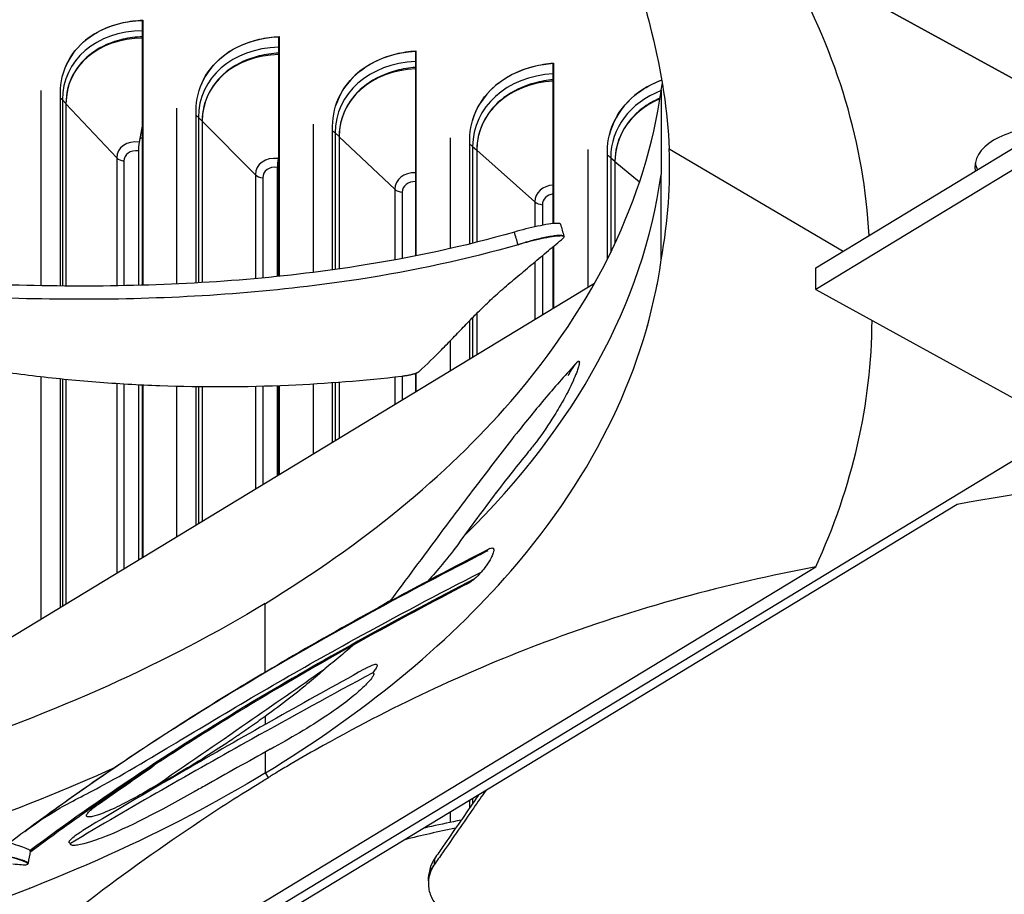
# Model space of a CAD drawing. Units: inches. Extents: x 2 to 86, y 1 to 67.
# Drawn here: x 22 to 23.5, y 47.3 to 48.6 of the extents above; entities that cross this region are included whole.
import ezdxf

# ---------------------------------------------------------------- set-up
doc = ezdxf.new("R2010")
doc.units = ezdxf.units.IN
doc.header["$LTSCALE"] = 4
doc.header["$MEASUREMENT"] = 0
doc.layers.add('Visible (ANSI)', color=7, linetype='Continuous')
doc.layers.add('Visible Narrow (ANSI)', color=7, linetype='Continuous')

msp = doc.modelspace()

# ---------------------------------------------------------------- linework, layer by layer
at = {"layer": 'Visible (ANSI)'}
for p, q in [((23.59108, 48.45853), (21.06771, 49.84478)), ((21.06774, 49.8448), (23.59111, 48.45855)), ((23.20352, 48.22337), (23.97901, 48.69391)), ((23.97901, 48.66125), (23.20352, 48.19071)), ((22.18905, 48.5956), (22.18942, 48.59647)), ((22.18905, 48.19719), (22.18905, 48.5956)), ((22.18942, 48.59647), (22.18942, 48.1972)), ((22.39434, 48.57093), (22.39467, 48.57181)), ((22.39434, 48.21056), (22.39434, 48.57093)), ((22.39467, 48.57181), (22.39467, 48.21059)), ((22.60069, 48.54938), (22.60098, 48.55027)), ((22.60069, 48.24137), (22.60069, 48.54938)), ((22.60098, 48.55027), (22.60098, 48.24143)), ((22.80795, 48.53098), (22.8082, 48.53187)), ((22.80795, 48.29005), (22.80795, 48.53098)), ((22.8082, 48.53187), (22.8082, 48.29008)), ((22.03599, 48.4908), (22.03599, 48.19643)), ((22.97045, 48.49117), (22.9705, 48.3638)), ((22.06516, 48.19603), (22.06516, 48.48675)), ((22.97047, 48.47988), (22.97047, 48.47988)), ((22.07354, 48.47076), (22.07354, 48.19596)), ((22.07362, 48.47068), (22.07362, 48.19596)), ((22.24037, 48.4638), (22.24037, 48.19912)), ((22.26971, 48.20062), (22.26971, 48.4602)), ((22.27881, 48.44434), (22.27881, 48.20115)), ((22.27889, 48.44426), (22.27889, 48.20116)), ((22.18905, 48.43982), (22.18412, 48.41269)), ((22.44589, 48.43992), (22.44589, 48.21646)), ((22.47539, 48.22035), (22.47539, 48.43675)), ((22.48521, 48.42104), (22.48521, 48.22173)), ((22.4853, 48.42096), (22.4853, 48.22175)), ((22.65244, 48.41916), (22.65244, 48.25239)), ((22.68207, 48.25939), (22.68207, 48.41644)), ((22.18282, 48.39948), (22.18282, 48.19701)), ((22.6926, 48.40089), (22.6926, 48.26201)), ((22.6927, 48.40081), (22.6927, 48.26203)), ((22.85986, 48.40154), (22.85986, 48.19417)), ((22.8896, 48.23683), (22.8896, 48.39928)), ((22.98256, 48.40266), (23.24459, 48.24829)), ((22.39434, 48.39449), (22.39329, 48.38798)), ((22.39213, 48.37475), (22.39213, 48.21033)), ((22.90084, 48.38389), (22.90084, 48.25999)), ((22.90094, 48.3838), (22.90094, 48.26019)), ((22.97045, 48.23563), (22.9705, 48.3638)), ((22.82401, 48.27099), (22.82425, 48.27013)), ((22.80795, 48.16267), (22.80795, 48.2555)), ((22.8082, 48.25571), (22.8082, 48.16282)), ((22.68207, 48.23898), (22.68207, 48.23898)), ((22.6926, 48.24157), (22.6926, 48.24157)), ((22.6927, 48.24159), (22.6927, 48.24159)), ((22.60069, 48.22116), (22.60069, 48.22116)), ((22.60098, 48.22121), (22.60098, 48.22121)), ((22.65244, 48.23206), (22.65244, 48.23206)), ((23.20352, 48.19071), (23.20352, 48.22337)), ((21.67332, 47.47422), (22.87031, 48.20051)), ((22.03599, 48.17651), (22.03599, 48.1765)), ((22.18282, 48.17712), (22.18282, 48.17712)), ((22.18905, 48.17729), (22.18905, 48.17729)), ((22.18942, 48.17731), (22.18942, 48.1773)), ((22.24037, 48.17922), (22.24037, 48.17922)), ((22.26971, 48.18072), (22.26971, 48.18072)), ((22.27881, 48.18125), (22.27881, 48.18125)), ((22.27889, 48.18126), (22.27889, 48.18126)), ((23.20352, 48.19071), (23.65629, 47.94197)), ((22.06516, 48.17612), (22.06516, 48.17612)), ((22.07354, 48.17605), (22.07354, 48.17605)), ((22.07362, 48.17605), (22.07362, 48.17605)), ((22.6926, 48.15461), (22.6926, 48.09268)), ((22.6927, 48.1547), (22.6927, 48.09274)), ((22.68207, 48.08629), (22.68207, 48.14393)), ((22.65244, 48.11316), (22.65244, 48.06831)), ((22.03599, 48.05963), (22.03599, 47.69428)), ((22.60069, 48.03691), (22.60069, 48.06459)), ((22.60098, 48.06469), (22.60098, 48.03709)), ((22.06516, 47.71198), (22.06516, 48.05644)), ((22.07354, 48.0556), (22.07354, 47.71706)), ((22.07362, 48.05559), (22.07362, 47.71711)), ((22.18282, 48.04747), (22.18282, 47.78337)), ((22.18905, 47.78715), (22.18905, 48.04716)), ((22.18942, 48.04714), (22.18942, 47.78737)), ((22.24037, 48.04526), (22.24037, 47.81828)), ((22.26971, 47.83609), (22.26971, 48.04467)), ((22.27881, 48.04456), (22.27881, 47.84161)), ((22.27889, 48.04456), (22.27889, 47.84166)), ((22.39213, 48.04607), (22.39213, 47.91037)), ((22.39434, 47.91171), (22.39434, 48.04615)), ((22.39467, 48.04616), (22.39467, 47.91191)), ((22.44589, 48.04864), (22.44589, 47.94299)), ((22.47539, 47.96089), (22.47539, 48.05056)), ((22.48521, 48.05128), (22.48521, 47.96685)), ((22.4853, 48.05128), (22.4853, 47.9669)), ((23.58264, 47.98243), (21.70875, 46.84543)), ((23.41639, 47.86688), (22.15215, 47.09979)), ((22.8074, 47.84653), (22.80735, 47.8465)), ((22.80993, 47.85006), (22.80988, 47.85003)), ((22.76176, 47.78765), (22.76176, 47.78765)), ((21.64716, 46.82871), (23.20347, 47.77302)), ((22.69438, 47.71279), (22.69434, 47.71277)), ((22.68207, 47.4101), (22.68207, 47.42132)), ((22.6926, 47.42772), (22.6926, 47.42537)), ((22.6927, 47.42777), (22.6927, 47.4255)), ((22.65244, 47.40335), (22.65244, 47.38789)), ((22.01654, 47.32672), (22.01629, 47.32528)), ((22.08196, 47.31433), (22.08184, 47.31433)), ((22.08482, 47.31554), (22.08482, 47.31559)), ((22.61988, 47.30015), (22.62013, 47.30321)), ((22.62013, 47.30321), (22.62067, 47.30972))]:
    msp.add_line(p, q, dxfattribs=at)
for centre, major_axis, ratio, start_param, end_param in [((20.66624, 48.18786), (2.6185, 0.05804), 0.5709765, 0.0174985, 0.291492), ((22.2182, 48.46527), (-0.14519, 0.06105), 0.7934526, 5.2260403, 6.282958), ((22.2123, 48.45124), (-0.13156, 0.05531), 0.7934526, 5.2028775, 6.6051894), ((22.42367, 48.44104), (-0.14759, 0.05498), 0.7982415, 5.1930824, 6.2829794), ((22.63018, 48.41994), (-0.14978, 0.0487), 0.8024788, 5.1592734, 6.2829978), ((22.41842, 48.42693), (-0.13373, 0.04982), 0.7982415, 5.1748382, 6.5722315), ((22.62556, 48.40576), (-0.13572, 0.04413), 0.8024788, 5.1458966, 6.5384225), ((22.83757, 48.40199), (-0.15174, 0.04222), 0.8061614, 5.1246857, 6.2830133), ((22.8336, 48.38774), (-0.13749, 0.03825), 0.8061614, 5.1161328, 6.5038348), ((23.0457, 48.38719), (-0.15343, 0.03555), 0.809287, 5.3935441, 6.2830261), ((23.04239, 48.37288), (-0.13903, 0.03221), 0.809287, 5.4476031, 6.4685525), ((23.04239, 48.37288), (-0.13903, 0.03221), 0.809287, 5.4312506, 5.4312645), ((23.54541, 48.37498), (-0.10211, 0), 0.5773503, 4.6631818, 6.382056), ((22.18675, 48.40884), (-0.00232, -0.01653), 0.1926128, 4.504729, 5.3414275), ((22.39564, 48.38417), (-0.00206, -0.01657), 0.1716892, 4.5018689, 5.3385673), ((23.54541, 48.38718), (-0.10211, 0), 0.5773503, 0.1036026, 0.2747124), ((20.66631, 48.18607), (-2.62181, 0.05526), 0.5695619, 2.8985179, 3.1505104), ((24.0607, 46.76106), (1.98646, -0.04591), 0.5829976, 1.6087688, 1.9145623)]:
    msp.add_ellipse(centre, major_axis=major_axis, ratio=ratio, start_param=start_param, end_param=end_param, dxfattribs=at)
for points, knots in [([(18.4079, 49.13042), (18.98758, 49.4651), (19.66223, 49.74738), (21.13402, 50.17688), (21.93101, 50.32392), (23.56652, 50.46688), (24.40479, 50.46263), (26.03648, 50.30303), (26.8296, 50.1477), (28.28907, 49.70269), (28.95528, 49.41319), (30.0934, 48.73171), (30.56516, 48.33997), (31.27178, 47.49494), (31.50487, 47.04195), (31.71611, 46.11026), (31.68801, 45.6306), (31.36335, 44.69725), (31.06739, 44.2434), (30.24044, 43.41826), (29.71555, 43.04584), (28.48733, 42.4142), (27.78499, 42.15467), (26.27169, 41.77465), (25.46086, 41.65437), (23.81329, 41.56618), (22.9768, 41.59841), (21.36421, 41.81216), (20.58837, 41.99361), (19.17711, 42.48612), (18.5418, 42.79697), (17.47537, 43.51406), (17.04452, 43.92005), (16.42426, 44.78633), (16.23725, 45.24635), (16.12115, 46.18558), (16.19877, 46.66601), (16.6209, 47.58818), (16.96202, 48.02997), (17.70644, 48.68198), (18.03789, 48.91679), (18.4079, 49.13042)], [0, 0, 0, 0, 0.3173936, 0.3173936, 0.6351353, 0.6351353, 0.9532222, 0.9532222, 1.2712986, 1.2712986, 1.5890134, 1.5890134, 1.9064152, 1.9064152, 2.2260337, 2.2260337, 2.554388, 2.554388, 2.8807401, 2.8807401, 3.1993134, 3.1993134, 3.5167173, 3.5167173, 3.8345425, 3.8345425, 4.1526557, 4.1526557, 4.4706898, 4.4706898, 4.7883165, 4.7883165, 5.1057928, 5.1057928, 5.4265432, 5.4265432, 5.7561657, 5.7561657, 6.0805935, 6.0805935, 6.2831853, 6.2831853, 6.2831853, 6.2831853]), ([(22.06516, 48.48675), (22.06516, 48.5029), (22.069, 48.51959), (22.08464, 48.54913), (22.09644, 48.56198), (22.12368, 48.58116), (22.14095, 48.58876), (22.16943, 48.59492), (22.17939, 48.59613), (22.18942, 48.59647)], [1.20574937, 1.20574937, 1.20574937, 1.20574937, 1.35644218, 1.35644218, 1.50713499, 1.50713499, 1.65784954, 1.65784954, 1.73390287, 1.73390287, 1.73390287, 1.73390287]), ([(22.18906, 48.57153), (22.17891, 48.57121), (22.16879, 48.56998), (22.14193, 48.5638), (22.12625, 48.55669), (22.10167, 48.53902), (22.09106, 48.52732), (22.077, 48.5005), (22.07354, 48.48538), (22.07354, 48.47076)], [0.62517446, 0.62517446, 0.62517446, 0.62517446, 0.702251, 0.702251, 0.84003726, 0.84003726, 0.9764249, 0.9764249, 1.11281254, 1.11281254, 1.11281254, 1.11281254]), ([(22.26971, 48.4602), (22.26971, 48.47634), (22.27357, 48.49309), (22.2893, 48.52287), (22.30117, 48.53591), (22.32857, 48.5555), (22.34593, 48.56336), (22.37457, 48.56996), (22.38459, 48.57132), (22.39467, 48.57181)], [1.20574937, 1.20574937, 1.20574937, 1.20574937, 1.35644218, 1.35644218, 1.50713499, 1.50713499, 1.65784954, 1.65784954, 1.73390287, 1.73390287, 1.73390287, 1.73390287]), ([(22.47539, 48.43675), (22.47539, 48.4529), (22.47928, 48.46971), (22.49509, 48.49973), (22.50702, 48.51294), (22.53456, 48.53295), (22.552, 48.54108), (22.58078, 48.54811), (22.59085, 48.54962), (22.60098, 48.55027)], [1.20574937, 1.20574937, 1.20574937, 1.20574937, 1.35644218, 1.35644218, 1.50713499, 1.50713499, 1.65784954, 1.65784954, 1.73390287, 1.73390287, 1.73390287, 1.73390287]), ([(22.39435, 48.54684), (22.38437, 48.54634), (22.37441, 48.54496), (22.34759, 48.53842), (22.33183, 48.53107), (22.30711, 48.51303), (22.29644, 48.50117), (22.28229, 48.47413), (22.27881, 48.45896), (22.27881, 48.44434)], [0.62676373, 0.62676373, 0.62676373, 0.62676373, 0.702251, 0.702251, 0.84003726, 0.84003726, 0.9764249, 0.9764249, 1.11281254, 1.11281254, 1.11281254, 1.11281254]), ([(22.6007, 48.52526), (22.59088, 48.52458), (22.58109, 48.52307), (22.55434, 48.51617), (22.5385, 48.50858), (22.51365, 48.49017), (22.50293, 48.47814), (22.48871, 48.45089), (22.48521, 48.43566), (22.48521, 48.42104)], [0.62833709, 0.62833709, 0.62833709, 0.62833709, 0.702251, 0.702251, 0.84003726, 0.84003726, 0.9764249, 0.9764249, 1.11281254, 1.11281254, 1.11281254, 1.11281254]), ([(22.68207, 48.41644), (22.68207, 48.43259), (22.68597, 48.44946), (22.70186, 48.47972), (22.71384, 48.49311), (22.74149, 48.51354), (22.75902, 48.52194), (22.78791, 48.5294), (22.79803, 48.53107), (22.8082, 48.53187)], [1.20574937, 1.20574937, 1.20574937, 1.20574937, 1.35644218, 1.35644218, 1.50713499, 1.50713499, 1.65784954, 1.65784954, 1.73390287, 1.73390287, 1.73390287, 1.73390287]), ([(22.80795, 48.5068), (22.7983, 48.50596), (22.78869, 48.50431), (22.76203, 48.49707), (22.74612, 48.48924), (22.72117, 48.47044), (22.7104, 48.45825), (22.69611, 48.43078), (22.6926, 48.4155), (22.6926, 48.40089)], [0.62989697, 0.62989697, 0.62989697, 0.62989697, 0.702251, 0.702251, 0.84003726, 0.84003726, 0.9764249, 0.9764249, 1.11281254, 1.11281254, 1.11281254, 1.11281254]), ([(22.8896, 48.39928), (22.8896, 48.41542), (22.89352, 48.43235), (22.90946, 48.46285), (22.92149, 48.47643), (22.94562, 48.49456), (22.9579, 48.5013), (22.97138, 48.50641)], [1.20574937, 1.20574937, 1.20574937, 1.20574937, 1.35644218, 1.35644218, 1.50713499, 1.50713499, 1.61848774, 1.61848774, 1.61848774, 1.61848774]), ([(22.37406, 47.71793), (22.51968, 47.80634), (22.64556, 47.90879), (22.74397, 48.02221), (22.8721, 48.16988), (22.94764, 48.3296), (22.97036, 48.48937)], [-2.7936965, -2.7936965, -2.7936965, -2.7936965, -2.0638841, -2.0638841, -2.0638841, -1.1136017, -1.1136017, -1.1136017, -1.1136017]), ([(22.96868, 48.4791), (22.95877, 48.4747), (22.94973, 48.46935), (22.92951, 48.45387), (22.9187, 48.44152), (22.90437, 48.41383), (22.90084, 48.3985), (22.90084, 48.38389)], [0.75508318, 0.75508318, 0.75508318, 0.75508318, 0.84003726, 0.84003726, 0.9764249, 0.9764249, 1.11281254, 1.11281254, 1.11281254, 1.11281254]), ([(22.81889, 48.2892), (22.81883, 48.28941), (22.81868, 48.28959), (22.81758, 48.2903), (22.81564, 48.29052), (22.80966, 48.2903), (22.8056, 48.28984), (22.79589, 48.28833), (22.79032, 48.28728), (22.77859, 48.28481), (22.77255, 48.28343), (22.76058, 48.28045), (22.75475, 48.2789), (22.74934, 48.27733)], [0.03311925, 0.03311925, 0.03311925, 0.03311925, 0.04687991, 0.04687991, 0.09411872, 0.09411872, 0.14306792, 0.14306792, 0.19202167, 0.19202167, 0.23922364, 0.23922364, 0.28612437, 0.28612437, 0.28612437, 0.28612437]), ([(22.74934, 48.27733), (22.67425, 48.2556), (22.53764, 48.22635), (22.33535, 48.20306), (22.15272, 48.19456), (21.96837, 48.19679), (21.78367, 48.20784), (21.60422, 48.22549), (21.48717, 48.2409), (21.43097, 48.2491)], [0.1119019, 0.1119019, 0.1119019, 0.1119019, 0.3780333, 0.5670499, 0.7560665, 0.9450832, 1.1340998, 1.3231165, 1.4998598, 1.4998598, 1.4998598, 1.4998598]), ([(22.60541, 48.06698), (22.61769, 48.07815), (22.62884, 48.08907), (22.6395, 48.09988), (22.64548, 48.10595), (22.65131, 48.11198), (22.6571, 48.118), (22.66289, 48.12403), (22.66863, 48.13004), (22.67445, 48.13607), (22.68027, 48.1421), (22.68615, 48.14815), (22.69223, 48.15423), (22.6983, 48.16032), (22.70456, 48.16645), (22.71111, 48.17265), (22.71766, 48.17884), (22.72449, 48.1851), (22.73178, 48.19146), (22.73907, 48.19782), (22.74682, 48.20428), (22.75454, 48.21074), (22.76226, 48.2172), (22.76994, 48.22365), (22.77763, 48.2301), (22.78533, 48.23655), (22.79303, 48.243), (22.80073, 48.24945), (22.80816, 48.25568), (22.8156, 48.26192), (22.82303, 48.26815)], [-0.92018523, -0.92018523, -0.92018523, -0.92018523, -0.78104286, -0.78104286, -0.78104286, -0.70293858, -0.70293858, -0.70293858, -0.62483429, -0.62483429, -0.62483429, -0.54673001, -0.54673001, -0.54673001, -0.46862572, -0.46862572, -0.46862572, -0.39052143, -0.39052143, -0.39052143, -0.31241715, -0.31241715, -0.31241715, -0.23431286, -0.23431286, -0.23431286, -0.15620857, -0.15620857, -0.15620857, -0.08078383, -0.08078383, -0.08078383, -0.08078383]), ([(22.82303, 48.26815), (22.82437, 48.26927), (22.82464, 48.27013), (22.82299, 48.27123), (22.82107, 48.27145), (22.81512, 48.27125), (22.81108, 48.27079), (22.80139, 48.26929), (22.79583, 48.26825), (22.78411, 48.26578), (22.77808, 48.26439), (22.76611, 48.26142), (22.76028, 48.25986), (22.75487, 48.2583)], [-0.28606759, -0.28606759, -0.28606759, -0.28606759, -0.2392267, -0.2392267, -0.19198712, -0.19198712, -0.14303533, -0.14303533, -0.09407908, -0.09407908, -0.04687533, -0.04687533, -0.00001269, -0.00001269, -0.00001269, -0.00001269]), ([(22.75487, 48.2583), (22.67865, 48.23623), (22.54055, 48.2067), (22.33654, 48.18323), (22.1529, 48.17466), (21.96766, 48.17685), (21.78212, 48.18791), (21.6029, 48.20551), (21.48626, 48.2209), (21.43075, 48.22905)], [0.1106744, 0.1106744, 0.1106744, 0.1106744, 0.3780333, 0.5670499, 0.7560665, 0.9450832, 1.1340998, 1.3231165, 1.4968108, 1.4968108, 1.4968108, 1.4968108]), ([(21.43684, 48.22816), (21.45822, 48.21831), (21.53095, 48.18624), (21.66182, 48.13717), (21.80713, 48.09753), (21.92916, 48.07403), (22.02296, 48.06048), (22.10251, 48.05253), (22.16664, 48.04818), (22.2632, 48.04361), (22.40215, 48.04415), (22.52346, 48.05378), (22.57961, 48.06029)], [-1.2146839, -1.2146839, -1.2146839, -1.2146839, -1.1340998, -0.9450832, -0.7560665, -0.6615582, -0.5670499, -0.4725416, -0.4252874, -0.3780333, -0.1890166, -0.0211877, -0.0211877, -0.0211877, -0.0211877]), ([(22.37406, 47.46239), (22.51968, 47.55079), (22.64556, 47.65325), (22.74397, 47.76666), (22.87258, 47.91489), (22.9482, 48.07525), (22.97062, 48.23562)], [-2.7936965, -2.7936965, -2.7936965, -2.7936965, -2.0638841, -2.0638841, -2.0638841, -1.1100546, -1.1100546, -1.1100546, -1.1100546]), ([(22.84358, 48.08102), (22.82766, 48.06369), (22.81221, 48.0461), (22.78183, 48.01023), (22.76691, 47.99195), (22.73318, 47.94947), (22.7146, 47.92521), (22.69646, 47.90101)], [0.73792352, 0.73792352, 0.73792352, 0.73792352, 0.746377333, 0.746377333, 0.754995579, 0.754995579, 0.766322618, 0.766322618, 0.766322618, 0.766322618]), ([(22.57961, 48.06029), (22.5803, 48.06037), (22.58098, 48.06046), (22.58166, 48.06054), (22.58235, 48.06063), (22.58303, 48.06073), (22.58371, 48.06082), (22.5844, 48.06092), (22.58509, 48.06102), (22.58577, 48.06113), (22.58645, 48.06124), (22.58713, 48.06135), (22.5878, 48.06146), (22.58848, 48.06158), (22.58915, 48.0617), (22.5898, 48.06182), (22.59046, 48.06195), (22.59111, 48.06208), (22.59174, 48.06221), (22.59238, 48.06234), (22.593, 48.06247), (22.59361, 48.06261), (22.59422, 48.06275), (22.59482, 48.06289), (22.59539, 48.06303), (22.59597, 48.06317), (22.59653, 48.06332), (22.59706, 48.06347), (22.5976, 48.06361), (22.59812, 48.06376), (22.59862, 48.06391), (22.59911, 48.06406), (22.59958, 48.06421), (22.60004, 48.06436), (22.60048, 48.06451), (22.60091, 48.06466), (22.60131, 48.06481), (22.60171, 48.06496), (22.60209, 48.06512), (22.60244, 48.06527), (22.60279, 48.06541), (22.60311, 48.06556), (22.60341, 48.06571), (22.60371, 48.06586), (22.60398, 48.066), (22.60423, 48.06615), (22.60448, 48.06629), (22.6047, 48.06643), (22.6049, 48.06657), (22.60509, 48.06671), (22.60526, 48.06684), (22.60541, 48.06698)], [-0.037237658, -0.037237658, -0.037237658, -0.037237658, -0.035163436, -0.035163436, -0.035163436, -0.033047847, -0.033047847, -0.033047847, -0.030895052, -0.030895052, -0.030895052, -0.028709728, -0.028709728, -0.028709728, -0.026497035, -0.026497035, -0.026497035, -0.024262561, -0.024262561, -0.024262561, -0.022012245, -0.022012245, -0.022012245, -0.019752285, -0.019752285, -0.019752285, -0.017489049, -0.017489049, -0.017489049, -0.015228956, -0.015228956, -0.015228956, -0.012978379, -0.012978379, -0.012978379, -0.01074353, -0.01074353, -0.01074353, -0.008530366, -0.008530366, -0.008530366, -0.006344494, -0.006344494, -0.006344494, -0.004191097, -0.004191097, -0.004191097, -0.002074876, -0.002074876, -0.002074876, 0, 0, 0, 0]), ([(22.77414, 47.9507), (22.77157, 47.94756), (22.76901, 47.94442), (22.75103, 47.92224), (22.73595, 47.9031), (22.72115, 47.88394)], [0.753914456, 0.753914456, 0.753914456, 0.753914456, 0.755433373, 0.755433373, 0.764629881, 0.764629881, 0.764629881, 0.764629881]), ([(22.69732, 47.90216), (22.6769, 47.87572), (22.65707, 47.84934), (22.61162, 47.78836), (22.58629, 47.75399), (22.56124, 47.72055)], [0.764649022, 0.764649022, 0.764649022, 0.764649022, 0.777240744, 0.777240744, 0.794061799, 0.794061799, 0.794061799, 0.794061799]), ([(22.70945, 47.79713), (22.70473, 47.79472), (22.70002, 47.7923), (22.63706, 47.75994), (22.58, 47.72975), (22.47593, 47.67263), (22.42856, 47.64577), (22.34221, 47.59497), (22.30291, 47.57108), (22.23115, 47.52593), (22.19843, 47.50472), (22.13849, 47.46463), (22.11109, 47.4458), (22.05144, 47.40372), (22.01945, 47.3804), (21.98812, 47.35687)], [0.872046474, 0.872046474, 0.872046474, 0.872046474, 0.873324315, 0.873324315, 0.889158776, 0.889158776, 0.903013929, 0.903013929, 0.915137188, 0.915137188, 0.925745039, 0.925745039, 0.935026909, 0.935026909, 0.946346416, 0.946346416, 0.946346416, 0.946346416]), ([(22.71222, 47.80038), (22.65868, 47.77278), (22.60607, 47.74499), (22.50449, 47.6896), (22.45546, 47.66201), (22.36606, 47.60985), (22.32538, 47.58534), (22.2511, 47.53902), (22.21724, 47.51726), (22.15525, 47.47616), (22.12692, 47.45686), (22.07029, 47.41722), (22.04204, 47.39687), (22.01431, 47.37637)], [0.871873255, 0.871873255, 0.871873255, 0.871873255, 0.886392562, 0.886392562, 0.900593492, 0.900593492, 0.913019305, 0.913019305, 0.923891892, 0.923891892, 0.933405406, 0.933405406, 0.943295764, 0.943295764, 0.943295764, 0.943295764]), ([(23.20347, 47.77302), (23.07013, 47.74777), (22.93389, 47.71145), (22.6845, 47.61773), (22.57369, 47.56666), (22.44509, 47.49474), (22.4291, 47.48557), (22.40658, 47.47236), (22.40006, 47.4685), (22.39101, 47.46308), (22.38847, 47.46156), (22.38358, 47.45862), (22.38123, 47.45719), (22.37888, 47.45577)], [0, 0, 0, 0, 1.5628305, 1.5628305, 2.8071155, 2.8071155, 2.9838592, 2.9838592, 3.0558208, 3.0558208, 3.0838204, 3.0838204, 3.1097736, 3.1097736, 3.1097736, 3.1097736]), ([(22.68065, 47.74854), (22.62541, 47.71988), (22.57137, 47.691), (22.47167, 47.63578), (22.42571, 47.60948), (22.34197, 47.55977), (22.30387, 47.5364), (22.23429, 47.49226), (22.20258, 47.47153), (22.14445, 47.43236), (22.11787, 47.41396), (22.07046, 47.3803), (22.04947, 47.36507), (22.02876, 47.34975)], [0.875913873, 0.875913873, 0.875913873, 0.875913873, 0.891087961, 0.891087961, 0.904701966, 0.904701966, 0.91661422, 0.91661422, 0.927037443, 0.927037443, 0.936157762, 0.936157762, 0.943615472, 0.943615472, 0.943615472, 0.943615472]), ([(22.37389, 47.71783), (22.22823, 47.62952), (22.05729, 47.55188), (21.86606, 47.48953), (21.82101, 47.47484), (21.7752, 47.46112), (21.72874, 47.44839)], [-2.79342129, -2.79342129, -2.79342129, -2.79342129, -2.06388411, -2.06388411, -2.06388411, -1.89203893, -1.89203893, -1.89203893, -1.89203893]), ([(22.52574, 47.62024), (22.52476, 47.6197), (22.52378, 47.61916), (22.43511, 47.57011), (22.34692, 47.52063), (22.20563, 47.43909), (22.15184, 47.40748), (22.09897, 47.37566)], [0.928669887, 0.928669887, 0.928669887, 0.928669887, 0.928869022, 0.928869022, 0.946651767, 0.946651767, 0.957736601, 0.957736601, 0.957736601, 0.957736601]), ([(22.38158, 47.49804), (22.34837, 47.47973), (22.31524, 47.46129), (22.27643, 47.43943), (22.27058, 47.43613), (22.26473, 47.43283)], [0.9392105282, 0.9392105282, 0.9392105282, 0.9392105282, 0.9459728743, 0.9459728743, 0.9471741738, 0.9471741738, 0.9471741738, 0.9471741738]), ([(22.37406, 47.46239), (22.22836, 47.37403), (22.05736, 47.29636), (21.86606, 47.23398), (21.61603, 47.15246), (21.34237, 47.10089), (21.06605, 47.08001)], [-2.7936965, -2.7936965, -2.7936965, -2.7936965, -2.0638841, -2.0638841, -2.0638841, -1.1100546, -1.1100546, -1.1100546, -1.1100546]), ([(21.59613, 46.81486), (21.7161, 46.93571), (21.83836, 47.05007), (22.07326, 47.24685), (22.18407, 47.33026), (22.31267, 47.41439), (22.32867, 47.42464), (22.35119, 47.43875), (22.35771, 47.4428), (22.36676, 47.44837), (22.3693, 47.44992), (22.37418, 47.45291), (22.37653, 47.45434), (22.37888, 47.45577)], [-2.9501132, -2.9501132, -2.9501132, -2.9501132, -1.5487415, -1.5487415, -0.3030108, -0.3030108, -0.1260617, -0.1260617, -0.0540165, -0.0540165, -0.0259844, -0.0259844, -0.000001, -0.000001, -0.000001, -0.000001]), ([(22.70623, 47.43598), (22.70023, 47.42735), (22.69424, 47.41872), (22.68824, 47.41008), (22.68038, 47.39876), (22.67251, 47.38743), (22.66465, 47.37611), (22.65679, 47.36479), (22.64893, 47.35347), (22.64107, 47.34215), (22.63684, 47.33606), (22.63261, 47.32997), (22.62839, 47.32388)], [-0.22504744, -0.22504744, -0.22504744, -0.22504744, -0.19526071, -0.19526071, -0.19526071, -0.15620857, -0.15620857, -0.15620857, -0.11715643, -0.11715643, -0.11715643, -0.09615487, -0.09615487, -0.09615487, -0.09615487]), ([(22.69539, 47.42941), (22.69313, 47.42613), (22.68304, 47.41151), (22.66512, 47.38554), (22.64528, 47.35678), (22.63327, 47.33938), (22.62909, 47.33332)], [-0.20653708, -0.20653708, -0.20653708, -0.20653708, -0.19526072, -0.15620857, -0.11715643, -0.09630057, -0.09630057, -0.09630057, -0.09630057]), ([(22.66901, 47.39118), (22.65393, 47.38827), (22.63902, 47.38517), (22.62429, 47.38188), (22.62042, 47.38101), (22.61656, 47.38013), (22.61272, 47.37924)], [-0.343338542, -0.343338542, -0.343338542, -0.343338542, -0.283516578, -0.283516578, -0.283516578, -0.267784051, -0.267784051, -0.267784051, -0.267784051]), ([(22.01974, 47.34488), (22.01977, 47.34509), (22.01966, 47.34534), (22.01868, 47.34641), (22.01675, 47.34745), (22.01083, 47.34989), (22.00697, 47.35125), (21.99776, 47.35417), (21.9925, 47.3557), (21.98682, 47.35722)], [0.12600393, 0.12600393, 0.12600393, 0.12600393, 0.14306792, 0.14306792, 0.19202167, 0.19202167, 0.23922364, 0.23922364, 0.28612437, 0.28612437, 0.28612437, 0.28612437]), ([(21.99337, 47.32572), (21.99848, 47.32505), (22.00295, 47.3246), (22.01019, 47.32414), (22.01289, 47.32415), (22.0162, 47.32468), (22.01669, 47.32521), (22.01527, 47.32679), (22.01336, 47.32782), (22.00748, 47.33025), (22.00363, 47.33161), (21.99445, 47.33452), (21.9892, 47.33605), (21.98353, 47.33756)], [-0.28606757, -0.28606757, -0.28606757, -0.28606757, -0.23922669, -0.23922669, -0.1919871, -0.1919871, -0.14303532, -0.14303532, -0.09407907, -0.09407907, -0.04687533, -0.04687533, -0.00001269, -0.00001269, -0.00001269, -0.00001269]), ([(22.62909, 47.33332), (22.62614, 47.32903), (22.6239, 47.32432), (22.62153, 47.31621), (22.62094, 47.31298), (22.62067, 47.30972)], [0, 0, 0, 0, 0.041045529, 0.041045529, 0.067098394, 0.067098394, 0.067098394, 0.067098394]), ([(22.62839, 47.32388), (22.62542, 47.31961), (22.62317, 47.31491), (22.61993, 47.30393), (22.61933, 47.2976), (22.62057, 47.28497), (22.62244, 47.27875), (22.62849, 47.26739), (22.6326, 47.26234), (22.64228, 47.2544), (22.64762, 47.25145), (22.65889, 47.24776), (22.66465, 47.24694), (22.67053, 47.24712), (22.67062, 47.24712), (22.67072, 47.24713)], [-0.28327352, -0.28327352, -0.28327352, -0.28327352, -0.24230584, -0.24230584, -0.19243293, -0.19243293, -0.14176195, -0.14176195, -0.09145236, -0.09145236, -0.04483987, -0.04483987, -0.00068739, -0.00068739, 0, 0, 0, 0])]:
    msp.add_open_spline(points, degree=3, knots=knots, dxfattribs=at)
for points in [[(22.8398, 48.85155), (22.89615, 48.76254), (22.93492, 48.67067), (22.95587, 48.57828)], [(22.95587, 48.57828), (22.97172, 48.51634), (22.98018, 48.45958), (22.98256, 48.40266)], [(22.97062, 48.49116), (22.97121, 48.49465), (22.97178, 48.49812), (22.97233, 48.50157)], [(22.97062, 48.23562), (22.98125, 48.295), (22.98495, 48.34885), (22.98256, 48.40266)], [(22.9705, 48.36369), (22.97051, 48.36371), (22.97052, 48.36373), (22.97052, 48.36375)], [(22.81889, 48.2892), (22.8206, 48.28313), (22.82231, 48.27706), (22.82401, 48.27099)], [(22.96448, 48.19812), (22.96438, 48.19803), (22.96428, 48.19794), (22.96418, 48.19786)], [(22.95005, 48.13644), (22.94994, 48.13634), (22.94984, 48.13625), (22.94973, 48.13616)], [(22.92763, 48.06762), (22.92753, 48.06754), (22.92743, 48.06746), (22.92733, 48.06737)], [(22.88672, 47.97561), (22.88679, 47.97566), (22.88686, 47.9757), (22.88693, 47.97575)], [(22.87368, 47.95105), (22.87375, 47.9511), (22.87382, 47.95115), (22.87388, 47.9512)], [(22.72154, 47.88446), (22.70228, 47.85879), (22.68346, 47.83312), (22.66491, 47.80766)], [(22.54715, 47.71285), (22.54813, 47.71355), (22.54911, 47.71425), (22.55009, 47.71495)], [(22.57267, 47.6018), (22.57255, 47.60173), (22.57242, 47.60166), (22.57229, 47.60159)], [(22.41793, 47.49001), (22.4178, 47.48987), (22.41767, 47.48973), (22.41754, 47.48958)], [(22.12407, 47.41652), (22.15145, 47.43559), (22.17901, 47.45477), (22.20663, 47.47399)], [(22.30181, 47.42075), (22.30166, 47.42062), (22.30152, 47.42049), (22.30138, 47.42036)], [(22.6607, 47.37914), (22.63464, 47.37397), (22.60909, 47.3682), (22.58416, 47.36192)], [(22.03201, 47.35215), (22.02778, 47.34902), (22.02357, 47.34589), (22.01936, 47.34276)], [(22.01974, 47.34488), (22.01867, 47.33882), (22.01761, 47.33277), (22.01654, 47.32672)], [(22.019, 47.28876), (22.01896, 47.28873), (22.01891, 47.2887), (22.01887, 47.28868)]]:
    msp.add_open_spline(points, degree=3, dxfattribs=at)
at = {"layer": 'Visible Narrow (ANSI)'}
for p, q in [((22.06817, 48.47649), (22.07354, 48.47076)), ((22.06817, 48.47649), (22.06817, 48.196)), ((22.07362, 48.47068), (22.15021, 48.38895)), ((22.27319, 48.44998), (22.27881, 48.44434)), ((22.27319, 48.44998), (22.27319, 48.20082)), ((22.27889, 48.44426), (22.35918, 48.36372)), ((22.18905, 48.41963), (22.18505, 48.41784)), ((22.47933, 48.4266), (22.48521, 48.42104)), ((22.47933, 48.4266), (22.47933, 48.2209)), ((22.4853, 48.42096), (22.56922, 48.34167)), ((22.68647, 48.40635), (22.6926, 48.40089)), ((22.68647, 48.40635), (22.68647, 48.26048)), ((22.6927, 48.40081), (22.7802, 48.32282)), ((22.15021, 48.38895), (22.15021, 48.19631)), ((22.89447, 48.38925), (22.90084, 48.38389)), ((22.89447, 48.38925), (22.89447, 48.24665)), ((22.16095, 48.38417), (22.16095, 48.1965)), ((22.90094, 48.3838), (22.93787, 48.35272)), ((22.35918, 48.36372), (22.35918, 48.20715)), ((22.37013, 48.35911), (22.37013, 48.20816)), ((22.56922, 48.34167), (22.56922, 48.23537)), ((22.58039, 48.33723), (22.58039, 48.23744)), ((22.7802, 48.32282), (22.7802, 48.28513)), ((22.79156, 48.31854), (22.79156, 48.28748)), ((22.68647, 48.24006), (22.68647, 48.24006)), ((22.79156, 48.24177), (22.79156, 48.15273)), ((22.7802, 48.23225), (22.7802, 48.14583)), ((22.56922, 48.21521), (22.56922, 48.21521)), ((22.58039, 48.21726), (22.58039, 48.21726)), ((22.16095, 48.17661), (22.16095, 48.17661)), ((22.27319, 48.18092), (22.27319, 48.18092)), ((22.06817, 48.17609), (22.06817, 48.17609)), ((22.15021, 48.17641), (22.15021, 48.17641)), ((22.68647, 48.14843), (22.68647, 48.08896)), ((22.56922, 48.05911), (22.56922, 48.01782)), ((22.58039, 48.06038), (22.58039, 48.02459)), ((22.06817, 48.05614), (22.06817, 47.7138)), ((22.15021, 48.04935), (22.15021, 47.76358)), ((22.16095, 48.04868), (22.16095, 47.7701)), ((22.27319, 48.04462), (22.27319, 47.8382)), ((22.35918, 48.04508), (22.35918, 47.89037)), ((22.37013, 48.04536), (22.37013, 47.89702)), ((22.47933, 48.05084), (22.47933, 47.96328)), ((22.76758, 47.79471), (22.76757, 47.79471)), ((22.77451, 47.80331), (22.77452, 47.80332)), ((22.77451, 47.80331), (22.77452, 47.80332)), ((22.37389, 47.61425), (22.37389, 47.71802)), ((22.66333, 47.68193), (22.66323, 47.68188)), ((22.66333, 47.68193), (22.66323, 47.68188)), ((22.37389, 47.5477), (22.37389, 47.53545)), ((22.37389, 47.4938), (22.37389, 47.46248)), ((22.37888, 47.45577), (22.37406, 47.46239)), ((22.68647, 47.424), (22.68647, 47.41649)), ((22.62909, 47.33332), (22.62839, 47.32388)), ((22.11619, 47.32914), (22.11626, 47.3291))]:
    msp.add_line(p, q, dxfattribs=at)
msp.add_ellipse((23.91682, 45.92136), major_axis=(7.875, 0), ratio=0.5773503, dxfattribs=at)
for centre, major_axis, ratio, start_param, end_param in [((22.21431, 48.45601), (-0.13862, 0.05829), 0.7934526, 5.2081204, 6.6051894), ((22.4202, 48.43173), (-0.14092, 0.0525), 0.7982415, 5.1782463, 6.5722315), ((22.62713, 48.41058), (-0.14301, 0.0465), 0.8024788, 5.1474882, 6.5384225), ((22.83495, 48.39258), (-0.14488, 0.04031), 0.8061614, 5.115923, 6.5038348), ((23.04352, 48.37774), (-0.1465, 0.03394), 0.809287, 5.4109873, 6.4685525), ((22.0242, 48.46275), (0.05, 0), 0.5773503, 0.4959518, 0.6107069), ((22.22985, 48.43558), (0.05, 0), 0.5773503, 0.5222412, 0.648309), ((22.43667, 48.41155), (0.05, 0), 0.5773503, 0.5485307, 0.6850012), ((22.18412, 48.3842), (-0.03217, 0.01352), 0.7934526, 5.0343931, 6.6051894), ((22.18282, 48.38111), (-0.02074, 0.00872), 0.7934526, 5.0343931, 6.6051894), ((22.64451, 48.39066), (0.05, 0), 0.5773503, 0.5748202, 0.7209251), ((22.16489, 48.39354), (0.01669, 0), 0.5773503, 3.6375444, 4.4742428), ((22.39329, 48.35949), (-0.0327, 0.01218), 0.7982415, 5.0014352, 6.5722315), ((22.85323, 48.37293), (0.05, 0), 0.5773503, 0.6011097, 0.7561932), ((22.39213, 48.35638), (-0.02108, 0.00785), 0.7982415, 5.0014352, 6.5722315), ((22.37364, 48.36853), (0.01669, 0), 0.5773503, 3.6638339, 4.5005323), ((22.60352, 48.33796), (-0.03318, 0.01079), 0.8024788, 5.0501232, 6.5384225), ((20.72147, 48.49804), (-2.25615, 0.04506), 0.5763795, 2.6281865, 3.0728707), ((22.58347, 48.3467), (0.01669, 0), 0.5773503, 3.6901234, 4.5268218), ((22.6025, 48.33483), (-0.0214, 0.00696), 0.8024788, 5.0495379, 6.5384225), ((22.81465, 48.31962), (-0.03362, 0.00935), 0.8061614, 5.1288615, 6.5038348), ((22.81378, 48.31648), (-0.02168, 0.00603), 0.8061614, 5.1985576, 6.5038348), ((22.79421, 48.32806), (0.01669, 0), 0.5773503, 3.7164128, 4.5531113), ((23.91682, 49.35345), (7.905, 0), 0.5773503, 3.5457454, 5.4977871), ((23.91682, 49.33072), (7.91, 0), 0.5773503, 3.543875, 5.4977871), ((24.05518, 47.09982), (-1.74468, 0.03413), 0.5762757, 5.9000197, 5.9003839), ((20.72147, 48.49804), (2.25615, -0.04506), 0.5763795, 5.2811898, 5.40861), ((23.91682, 49.24246), (7.95013, 0), 0.5773503, 3.5396809, 5.4977871), ((23.91682, 49.19756), (7.95013, 0), 0.5773503, 3.5348647, 5.4977871), ((23.91682, 49.1093), (-7.91, 0), 0.5773503, 0.3779288, 2.3561945), ((23.91682, 49.08656), (-7.905, 0), 0.5773503, 0.3747093, 2.3561945)]:
    msp.add_ellipse(centre, major_axis=major_axis, ratio=ratio, start_param=start_param, end_param=end_param, dxfattribs=at)
for points in [[(22.75487, 48.2583), (22.75303, 48.26464), (22.75119, 48.27099), (22.74934, 48.27733)], [(22.83304, 47.88373), (22.83308, 47.88376), (22.83312, 47.88379), (22.83316, 47.88382)], [(22.83304, 47.88373), (22.83308, 47.88376), (22.83312, 47.88379), (22.83316, 47.88382)], [(22.69933, 47.76513), (22.69609, 47.76127), (22.69265, 47.75771), (22.68931, 47.75478)], [(22.62832, 47.6494), (22.62829, 47.6494), (22.62827, 47.64939), (22.62824, 47.64939)], [(22.57243, 47.60169), (22.57256, 47.60176), (22.57269, 47.60184), (22.57282, 47.60191)], [(22.02876, 47.34974), (22.02572, 47.34749), (22.0226, 47.34519), (22.01937, 47.34282)], [(22.02876, 47.34974), (22.02572, 47.34749), (22.0226, 47.34519), (22.01937, 47.34282)]]:
    msp.add_open_spline(points, degree=3, dxfattribs=at)
for points, weights in [([(22.75487, 48.2583), (22.82108, 48.28143), (22.82401, 48.27099)], [0.999996391318, 0.510091133477, 0.867353087217]), ([(21.98353, 47.33756), (22.0172, 47.33044), (22.01654, 47.32672)], [0.999996391308, 0.687206668052, 0.719759334053]), ([(22.62013, 47.30321), (22.62107, 47.31455), (22.62839, 47.32388)], [0.793418166509, 0.861187363648, 1])]:
    msp.add_rational_spline(points, weights, degree=2, dxfattribs=at)
for points, knots in [([(22.8302, 48.06096), (22.83418, 48.06767), (22.83735, 48.07269), (22.84129, 48.07829), (22.84329, 48.08097), (22.84537, 48.08269), (22.84592, 48.08303), (22.84657, 48.08303), (22.84678, 48.08294), (22.84704, 48.08255), (22.84713, 48.08233), (22.84723, 48.08172), (22.84725, 48.08135), (22.84722, 48.0804), (22.84715, 48.0798), (22.8469, 48.07817), (22.84665, 48.07707), (22.84587, 48.07399), (22.84518, 48.07181), (22.84246, 48.06379), (22.83914, 48.05563), (22.829, 48.03445), (22.82288, 48.02332), (22.8147, 48.00958), (22.81223, 48.00557), (22.80971, 48.0016)], [-0.34122756, -0.34122756, -0.34122756, -0.34122756, -0.29508539, -0.29508539, -0.26847001, -0.26847001, -0.25966804, -0.25966804, -0.25535259, -0.25535259, -0.25240633, -0.25240633, -0.24954248, -0.24954248, -0.24588124, -0.24588124, -0.23958349, -0.23958349, -0.22649991, -0.22649991, -0.18364283, -0.18364283, -0.13492133, -0.13492133, -0.11508292, -0.11508292, -0.11508292, -0.11508292]), ([(22.80971, 48.0016), (22.80846, 47.99952), (22.80721, 47.99749), (22.79736, 47.98176), (22.78784, 47.96817), (22.77744, 47.95479), (22.77574, 47.95265), (22.77414, 47.9507)], [-0.129025123, -0.129025123, -0.129025123, -0.129025123, -0.119956193, -0.119956193, -0.05687268, -0.05687268, -0.044079007, -0.044079007, -0.044079007, -0.044079007]), ([(22.66491, 47.80766), (22.65846, 47.79882), (22.65007, 47.78797), (22.63373, 47.76822), (22.62643, 47.75978), (22.61903, 47.75161)], [-1.7564015, -1.7564015, -1.7564015, -1.7564015, -1.3695234, -1.3695234, -1.0832323, -1.0832323, -1.0832323, -1.0832323]), ([(22.71222, 47.80038), (22.7136, 47.80109), (22.71476, 47.80145), (22.71629, 47.80146), (22.71689, 47.80131), (22.71763, 47.80061), (22.71787, 47.80024), (22.71815, 47.79928), (22.71821, 47.79876), (22.71821, 47.79748), (22.71812, 47.79674), (22.71775, 47.79484), (22.7174, 47.79366), (22.71624, 47.79035), (22.71524, 47.78823), (22.7125, 47.78282), (22.70988, 47.77856), (22.7044, 47.77104), (22.70189, 47.76795), (22.69933, 47.76513)], [0.12880559, 0.12880559, 0.12880559, 0.12880559, 0.14520166, 0.14520166, 0.15583474, 0.15583474, 0.16220484, 0.16220484, 0.16739919, 0.16739919, 0.17300984, 0.17300984, 0.18112716, 0.18112716, 0.19691033, 0.19691033, 0.23582317, 0.23582317, 0.26494155, 0.26494155, 0.26494155, 0.26494155]), ([(22.01159, 47.37436), (22.03149, 47.38909), (22.04565, 47.39853), (22.08162, 47.41954), (22.10028, 47.42818), (22.17025, 47.46596), (22.22143, 47.49703), (22.29209, 47.53951), (22.33388, 47.56449), (22.4199, 47.61444), (22.46322, 47.63893), (22.5705, 47.69795), (22.6342, 47.73167), (22.69933, 47.76513)], [1.721411, 1.721411, 1.721411, 1.721411, 1.9697071, 1.9697071, 2.3047807, 2.3047807, 2.752412, 2.752412, 3.3457034, 3.3457034, 3.9429371, 3.9429371, 4.7876158, 4.7876158, 4.7876158, 4.7876158]), ([(22.01159, 47.37436), (22.03149, 47.38909), (22.04565, 47.39853), (22.08162, 47.41954), (22.10028, 47.42818), (22.17025, 47.46596), (22.22143, 47.49703), (22.29209, 47.53951), (22.33388, 47.56449), (22.4199, 47.61444), (22.46322, 47.63893), (22.5705, 47.69795), (22.6342, 47.73167), (22.69933, 47.76513)], [1.721411, 1.721411, 1.721411, 1.721411, 1.9697071, 1.9697071, 2.3047807, 2.3047807, 2.752412, 2.752412, 3.3457034, 3.3457034, 3.9429371, 3.9429371, 4.7876158, 4.7876158, 4.7876158, 4.7876158]), ([(22.68931, 47.75478), (22.57615, 47.69629), (22.46796, 47.63693), (22.36663, 47.57644), (22.24098, 47.50143), (22.12618, 47.42471), (22.01945, 47.34559)], [0.874781079, 0.874781079, 0.874781079, 0.874781079, 0.905724659, 0.905724659, 0.905724659, 0.944096989, 0.944096989, 0.944096989, 0.944096989]), ([(22.68931, 47.75478), (22.68861, 47.75416), (22.68792, 47.75357), (22.68483, 47.75107), (22.6826, 47.74955), (22.68065, 47.74854)], [-0.085532192, -0.085532192, -0.085532192, -0.085532192, -0.077470528, -0.077470528, -0.049347728, -0.049347728, -0.049347728, -0.049347728]), ([(22.55009, 47.71495), (22.55336, 47.71727), (22.55734, 47.71992), (22.56098, 47.72153), (22.56166, 47.7218), (22.56231, 47.72196)], [-0.053548917, -0.053548917, -0.053548917, -0.053548917, -0.013003928, -0.013003928, -0.004584852, -0.004584852, -0.004584852, -0.004584852]), ([(22.50687, 47.65526), (22.50108, 47.65009), (22.4948, 47.64465), (22.48002, 47.63228), (22.47194, 47.62576), (22.46375, 47.61935)], [-0.52822148, -0.52822148, -0.52822148, -0.52822148, -0.44392123, -0.44392123, -0.34544549, -0.34544549, -0.34544549, -0.34544549]), ([(22.53596, 47.61342), (22.47445, 47.58011), (22.41349, 47.54674), (22.26462, 47.46381), (22.17187, 47.41091), (22.08034, 47.3562)], [14.9454776, 14.9454776, 14.9454776, 14.9454776, 15.9370416, 15.9370416, 17.4141266, 17.4141266, 17.4141266, 17.4141266]), ([(22.53596, 47.61342), (22.47445, 47.58011), (22.41349, 47.54674), (22.26462, 47.46381), (22.17187, 47.41091), (22.08034, 47.3562)], [14.9454776, 14.9454776, 14.9454776, 14.9454776, 15.9370416, 15.9370416, 17.4141266, 17.4141266, 17.4141266, 17.4141266]), ([(22.20602, 47.44125), (22.25286, 47.47343), (22.30002, 47.50587), (22.38563, 47.56502), (22.42461, 47.59205), (22.46375, 47.61935)], [1.90251359, 1.90251359, 1.90251359, 1.90251359, 2.26037263, 2.26037263, 2.55355774, 2.55355774, 2.55355774, 2.55355774]), ([(22.20602, 47.44125), (22.25286, 47.47343), (22.30002, 47.50587), (22.38563, 47.56502), (22.42461, 47.59205), (22.46375, 47.61935)], [1.90251359, 1.90251359, 1.90251359, 1.90251359, 2.26037263, 2.26037263, 2.55355774, 2.55355774, 2.55355774, 2.55355774]), ([(22.46375, 47.61935), (22.44994, 47.60671), (22.43234, 47.59191), (22.3986, 47.56581), (22.38631, 47.55667), (22.37389, 47.5477)], [-0.3879345, -0.3879345, -0.3879345, -0.3879345, -0.13795503, -0.13795503, 0, 0, 0, 0]), ([(22.53595, 47.61343), (22.53604, 47.61341), (22.53613, 47.61339), (22.53652, 47.61327), (22.53682, 47.61311), (22.53718, 47.61268), (22.53728, 47.61248), (22.53739, 47.61199), (22.53741, 47.61174), (22.53735, 47.61111), (22.53727, 47.61075), (22.53697, 47.60981), (22.5367, 47.60922), (22.53574, 47.60736), (22.53481, 47.606), (22.52993, 47.59942), (22.52335, 47.59307), (22.50839, 47.57919), (22.49172, 47.56579), (22.44045, 47.53121), (22.41124, 47.51441), (22.38156, 47.49803)], [-0.78829017, -0.78829017, -0.78829017, -0.78829017, -0.78602211, -0.78602211, -0.77779107, -0.77779107, -0.77287734, -0.77287734, -0.76863454, -0.76863454, -0.76373322, -0.76373322, -0.75591357, -0.75591357, -0.73703575, -0.73703575, -0.64387163, -0.64387163, -0.35770049, -0.35770049, -0.02830507, -0.02830507, -0.02830507, -0.02830507]), ([(22.52574, 47.62025), (22.52942, 47.62228), (22.53436, 47.62482), (22.53901, 47.62605), (22.54021, 47.62626), (22.54148, 47.62602), (22.54184, 47.62589), (22.54226, 47.62548), (22.54239, 47.62528), (22.54254, 47.62481), (22.54257, 47.62456), (22.54255, 47.62397), (22.54249, 47.62363), (22.54225, 47.62275), (22.54202, 47.6222), (22.54131, 47.62071), (22.5407, 47.61972), (22.539, 47.61715), (22.53755, 47.61531), (22.53595, 47.61343)], [-0.82221506, -0.82221506, -0.82221506, -0.82221506, -0.76071206, -0.76071206, -0.74289866, -0.74289866, -0.73585545, -0.73585545, -0.7318729, -0.7318729, -0.72864508, -0.72864508, -0.72506998, -0.72506998, -0.7196193, -0.7196193, -0.70926846, -0.70926846, -0.68864007, -0.68864007, -0.68864007, -0.68864007]), ([(22.37389, 47.5477), (22.36601, 47.542), (22.35805, 47.53636), (22.34778, 47.5292), (22.34553, 47.52764), (22.34116, 47.52463), (22.33905, 47.52317), (22.33523, 47.52056), (22.33352, 47.5194), (22.32987, 47.51691), (22.32791, 47.51559), (22.3226, 47.51202), (22.31926, 47.50977), (22.30548, 47.50062), (22.29494, 47.49376), (22.25395, 47.46777), (22.22737, 47.4524), (22.20604, 47.44129)], [-2.8913072, -2.8913072, -2.8913072, -2.8913072, -2.7259574, -2.7259574, -2.6797001, -2.6797001, -2.6363755, -2.6363755, -2.6016814, -2.6016814, -2.5618589, -2.5618589, -2.4941613, -2.4941613, -2.2841415, -2.2841415, -1.6823346, -1.6823346, -1.6823346, -1.6823346]), ([(22.37389, 47.5477), (22.36601, 47.542), (22.35805, 47.53636), (22.34778, 47.5292), (22.34553, 47.52764), (22.34116, 47.52463), (22.33905, 47.52317), (22.33523, 47.52056), (22.33352, 47.5194), (22.32987, 47.51691), (22.32791, 47.51559), (22.3226, 47.51202), (22.31926, 47.50977), (22.30548, 47.50062), (22.29494, 47.49376), (22.25395, 47.46777), (22.22737, 47.4524), (22.20604, 47.44129)], [-2.8913072, -2.8913072, -2.8913072, -2.8913072, -2.7259574, -2.7259574, -2.6797001, -2.6797001, -2.6363755, -2.6363755, -2.6016814, -2.6016814, -2.5618589, -2.5618589, -2.4941613, -2.4941613, -2.2841415, -2.2841415, -1.6823346, -1.6823346, -1.6823346, -1.6823346]), ([(22.2059, 47.44143), (22.18348, 47.42801), (22.16227, 47.41643), (22.13711, 47.40504), (22.12304, 47.39895), (22.11146, 47.39644), (22.10908, 47.39605), (22.10661, 47.39622), (22.10594, 47.39633), (22.10514, 47.39674), (22.10489, 47.39692), (22.10458, 47.39736), (22.10449, 47.39757), (22.10442, 47.39809), (22.10444, 47.39837), (22.1046, 47.39909), (22.10479, 47.39952), (22.1054, 47.40065), (22.10595, 47.40138), (22.10955, 47.40572), (22.11532, 47.41017), (22.12056, 47.41404), (22.12225, 47.41525), (22.12407, 47.41652)], [-2.0140605, -2.0140605, -2.0140605, -2.0140605, -1.375, -1.375, -1.1536917, -1.1536917, -1.108191, -1.108191, -1.0921358, -1.0921358, -1.0839235, -1.0839235, -1.0779513, -1.0779513, -1.0718254, -1.0718254, -1.0633081, -1.0633081, -1.0484307, -1.0484307, -0.9622716, -0.9622716, -0.9256068, -0.9256068, -0.9256068, -0.9256068]), ([(22.2059, 47.44143), (22.18348, 47.42801), (22.16227, 47.41643), (22.13711, 47.40504), (22.12304, 47.39895), (22.11146, 47.39644), (22.10908, 47.39605), (22.10661, 47.39622), (22.10594, 47.39633), (22.10514, 47.39674), (22.10489, 47.39692), (22.10458, 47.39736), (22.10449, 47.39757), (22.10442, 47.39809), (22.10444, 47.39837), (22.1046, 47.39909), (22.10479, 47.39952), (22.1054, 47.40065), (22.10595, 47.40138), (22.10955, 47.40572), (22.11532, 47.41017), (22.12056, 47.41404), (22.12225, 47.41525), (22.12407, 47.41652)], [-2.0140605, -2.0140605, -2.0140605, -2.0140605, -1.375, -1.375, -1.1536917, -1.1536917, -1.108191, -1.108191, -1.0921358, -1.0921358, -1.0839235, -1.0839235, -1.0779513, -1.0779513, -1.0718254, -1.0718254, -1.0633081, -1.0633081, -1.0484307, -1.0484307, -0.9622716, -0.9622716, -0.9256068, -0.9256068, -0.9256068, -0.9256068]), ([(22.26473, 47.43283), (22.21698, 47.40589), (22.16677, 47.37944), (22.11902, 47.36144), (22.10266, 47.35557), (22.08877, 47.3534), (22.08574, 47.35308), (22.08273, 47.35348), (22.08192, 47.35367), (22.08101, 47.3542), (22.08074, 47.35443), (22.08041, 47.35493), (22.08032, 47.35517), (22.08026, 47.35568), (22.08027, 47.35593), (22.08033, 47.35619)], [-2.5488409, -2.5488409, -2.5488409, -2.5488409, -1.3573783, -1.3573783, -1.136973, -1.136973, -1.089036, -1.089036, -1.0730033, -1.0730033, -1.0651947, -1.0651947, -1.0598058, -1.0598058, -1.0552766, -1.0552766, -1.0552766, -1.0552766]), ([(22.08033, 47.35619), (22.07996, 47.3563), (22.07962, 47.35645), (22.07904, 47.35681), (22.07879, 47.35704), (22.07849, 47.35755), (22.07841, 47.35779), (22.07836, 47.35836), (22.0784, 47.35866), (22.07862, 47.35943), (22.07884, 47.35987), (22.07955, 47.36103), (22.08015, 47.36176), (22.08432, 47.36627), (22.09102, 47.37069), (22.09613, 47.37393), (22.09751, 47.37478), (22.09897, 47.37566)], [-1.03435793, -1.03435793, -1.03435793, -1.03435793, -1.02792255, -1.02792255, -1.02190958, -1.02190958, -1.01758525, -1.01758525, -1.0131903, -1.0131903, -1.00715704, -1.00715704, -0.99662853, -0.99662853, -0.93250771, -0.93250771, -0.91037427, -0.91037427, -0.91037427, -0.91037427])]:
    msp.add_open_spline(points, degree=3, knots=knots, dxfattribs=at)

doc.saveas('drawing.dxf')
